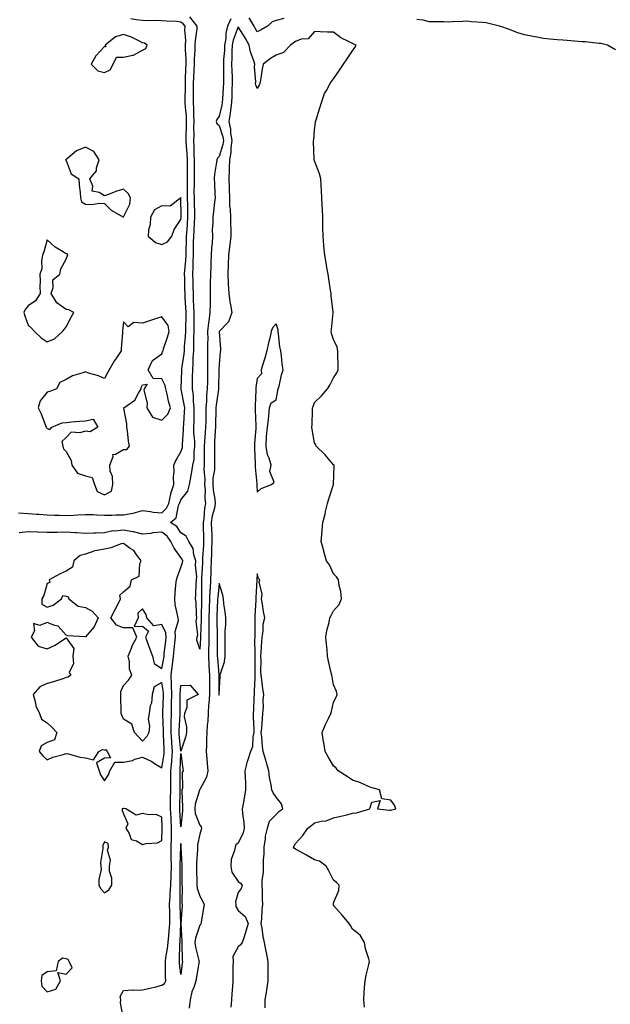
# Model space of a CAD drawing. Units: inches. Extents: x 928883 to 931523, y 7279418 to 7282058.
# Drawn here: x 929894 to 930203, y 7281250 to 7281765 of the extents above; entities that cross this region are included whole.
import ezdxf

# ---------------------------------------------------------------- set-up
doc = ezdxf.new("R2010")
doc.units = ezdxf.units.IN
doc.header["$MEASUREMENT"] = 0
doc.layers.add('Contour_92887279', color=7, linetype='Continuous', true_color=0x0cdcbc)

msp = doc.modelspace()

# ---------------------------------------------------------------- linework, layer by layer
at = {"layer": 'Contour_92887279'}
for points in [[(929893.1, 7281506.98, 3240), (929898.05, 7281506.73, 3240), (929902.48, 7281506.35, 3240), (929903.67, 7281506.3, 3240), (929908.05, 7281505.95, 3240), (929911.9, 7281505.78, 3240), (929914.28, 7281505.69, 3240), (929918.05, 7281505.51, 3240), (929921.88, 7281505.76, 3240), (929924.08, 7281505.88, 3240), (929928.05, 7281506.14, 3240), (929932.2, 7281506.07, 3240), (929934.07, 7281505.9, 3240), (929938.05, 7281505.83, 3240), (929941.96, 7281505.83, 3240), (929943.95, 7281506.02, 3240), (929948.05, 7281506.02, 3240), (929952.99, 7281506.85, 3240), (929953.11, 7281506.85, 3240), (929958.05, 7281508.15, 3240), (929962.24, 7281507.73, 3240), (929963.52, 7281507.4, 3240), (929968.05, 7281507.08, 3240), (929970.59, 7281509.38, 3240), (929971.74, 7281511.92, 3240), (929972.85, 7281516.72, 3240), (929972.9, 7281517.07, 3240), (929974.34, 7281521.92, 3240), (929974.16, 7281525.81, 3240), (929974.58, 7281528.44, 3240), (929974.32, 7281531.92, 3240), (929975.5, 7281534.48, 3240), (929978.05, 7281538.95, 3240), (929978.84, 7281541.13, 3240), (929978.95, 7281541.92, 3240), (929978.94, 7281542.81, 3240), (929979.51, 7281550.46, 3240), (929979.49, 7281551.92, 3240), (929979.54, 7281553.4, 3240), (929980.02, 7281559.96, 3240), (929980.08, 7281561.92, 3240), (929979.88, 7281563.75, 3240), (929978.24, 7281571.73, 3240), (929978.22, 7281571.92, 3240), (929978.22, 7281572.09, 3240), (929978.49, 7281581.48, 3240), (929978.49, 7281581.92, 3240), (929978.53, 7281582.41, 3240), (929979.78, 7281590.19, 3240), (929979.9, 7281591.92, 3240), (929980, 7281593.87, 3240), (929980.57, 7281599.4, 3240), (929980.68, 7281601.92, 3240), (929980.7, 7281604.57, 3240), (929980.82, 7281609.15, 3240), (929980.84, 7281611.92, 3240), (929980.71, 7281614.58, 3240), (929980.38, 7281619.59, 3240), (929980.27, 7281621.92, 3240), (929980.21, 7281624.09, 3240), (929980.08, 7281629.9, 3240), (929980.03, 7281631.92, 3240), (929980.13, 7281634, 3240), (929980.64, 7281639.33, 3240), (929980.76, 7281641.92, 3240), (929980.82, 7281644.69, 3240), (929981.03, 7281648.94, 3240), (929981.09, 7281651.92, 3240), (929981.31, 7281655.17, 3240), (929981.56, 7281658.41, 3240), (929981.79, 7281661.92, 3240), (929981.7, 7281665.57, 3240), (929981.67, 7281668.3, 3240), (929981.59, 7281671.92, 3240), (929981.58, 7281675.45, 3240), (929981.52, 7281678.45, 3240), (929981.51, 7281681.92, 3240), (929981.52, 7281685.39, 3240), (929981.53, 7281688.44, 3240), (929981.54, 7281691.92, 3240), (929981.37, 7281695.23, 3240), (929980.94, 7281699.03, 3240), (929980.76, 7281701.92, 3240), (929980.82, 7281704.68, 3240), (929981.04, 7281708.93, 3240), (929981.09, 7281711.92, 3240), (929980.96, 7281714.83, 3240), (929980.43, 7281719.54, 3240), (929980.32, 7281721.92, 3240), (929980.32, 7281724.19, 3240), (929980.43, 7281729.54, 3240), (929980.44, 7281731.92, 3240), (929980.54, 7281734.41, 3240), (929980.7, 7281739.27, 3240), (929980.81, 7281741.92, 3240), (929980.83, 7281744.69, 3240), (929980.51, 7281749.46, 3240), (929980.53, 7281751.92, 3240), (929980.62, 7281754.49, 3240), (929980.23, 7281759.74, 3240), (929980.33, 7281761.92, 3240), (929979.32, 7281763.19, 3240), (929978.05, 7281764, 3240), (929975.72, 7281764.25, 3240), (929970.57, 7281764.44, 3240), (929968.05, 7281764.75, 3240), (929965.15, 7281764.82, 3240), (929960.84, 7281764.71, 3240), (929958.05, 7281764.79, 3240), (929954.72, 7281765.25, 3240), (929951.8, 7281765.67, 3240)], [(930004.24, 7281765.73, 3239), (930002.56, 7281761.92, 3239), (930001.67, 7281758.3, 3239), (930001.59, 7281755.46, 3239), (930000.98, 7281751.92, 3239), (930000.86, 7281749.12, 3239), (930000.48, 7281744.35, 3239), (930000.36, 7281741.92, 3239), (930000.4, 7281739.57, 3239), (930000.33, 7281734.21, 3239), (930000.38, 7281731.92, 3239), (930000.29, 7281729.68, 3239), (929999.8, 7281723.67, 3239), (929999.72, 7281721.92, 3239), (929999.5, 7281720.47, 3239), (929998.05, 7281714.74, 3239), (929996.89, 7281713.08, 3239), (929996.63, 7281711.92, 3239), (929996.98, 7281710.86, 3239), (929998.05, 7281709.9, 3239), (930000.04, 7281703.91, 3239), (930000.37, 7281701.92, 3239), (930000.1, 7281699.88, 3239), (929998.05, 7281693.54, 3239), (929997.19, 7281692.78, 3239), (929996.88, 7281691.92, 3239), (929996.77, 7281690.64, 3239), (929995.67, 7281684.3, 3239), (929995.5, 7281681.92, 3239), (929995.62, 7281679.49, 3239), (929995.92, 7281674.05, 3239), (929996.03, 7281671.92, 3239), (929995.75, 7281669.62, 3239), (929995.1, 7281664.88, 3239), (929994.75, 7281661.92, 3239), (929994.8, 7281658.67, 3239), (929994.52, 7281655.46, 3239), (929994.56, 7281651.92, 3239), (929994.39, 7281648.26, 3239), (929994.17, 7281645.8, 3239), (929994, 7281641.92, 3239), (929993.83, 7281637.7, 3239), (929993.71, 7281636.26, 3239), (929993.55, 7281631.92, 3239), (929993.49, 7281627.36, 3239), (929993.5, 7281626.47, 3239), (929993.44, 7281621.92, 3239), (929993.34, 7281617.21, 3239), (929993.35, 7281616.62, 3239), (929993.26, 7281611.92, 3239), (929992.63, 7281607.34, 3239), (929992.61, 7281606.48, 3239), (929992.1, 7281601.92, 3239), (929992.11, 7281597.86, 3239), (929992.09, 7281595.96, 3239), (929992.1, 7281591.92, 3239), (929992.04, 7281587.93, 3239), (929992.01, 7281585.88, 3239), (929991.96, 7281581.92, 3239), (929991.94, 7281578.03, 3239), (929991.95, 7281575.83, 3239), (929991.93, 7281571.92, 3239), (929991.58, 7281568.39, 3239), (929991.48, 7281565.35, 3239), (929991.17, 7281561.92, 3239), (929991.13, 7281558.84, 3239), (929991.09, 7281554.96, 3239), (929991.04, 7281551.92, 3239), (929990.85, 7281549.12, 3239), (929990.41, 7281544.28, 3239), (929990.24, 7281541.92, 3239), (929990.25, 7281539.72, 3239), (929990.19, 7281534.06, 3239), (929990.2, 7281531.92, 3239), (929990.11, 7281529.86, 3239), (929990.61, 7281524.48, 3239), (929990.53, 7281521.92, 3239), (929990.74, 7281519.23, 3239), (929990.67, 7281514.54, 3239), (929990.92, 7281511.92, 3239), (929990.45, 7281509.52, 3239), (929990.05, 7281503.92, 3239), (929989.74, 7281501.92, 3239), (929989.8, 7281500.17, 3239), (929989.87, 7281493.74, 3239), (929989.93, 7281491.92, 3239), (929989.86, 7281490.1, 3239), (929989.47, 7281483.34, 3239), (929989.41, 7281481.92, 3239), (929989.35, 7281480.62, 3239), (929988.88, 7281472.75, 3239), (929988.84, 7281471.92, 3239), (929988.8, 7281471.17, 3239), (929988.87, 7281462.74, 3239), (929988.83, 7281461.92, 3239), (929988.81, 7281461.16, 3239), (929988.73, 7281452.6, 3239), (929988.71, 7281451.92, 3239), (929988.71, 7281451.26, 3239), (929988.39, 7281442.25, 3239), (929988.39, 7281441.92, 3239), (929988.38, 7281441.59, 3239), (929988.05, 7281435.66, 3239), (929986.44, 7281440.31, 3239), (929986.55, 7281441.92, 3239), (929986.93, 7281443.04, 3239), (929986.15, 7281450.02, 3239), (929986.47, 7281451.92, 3239), (929986.24, 7281453.73, 3239), (929986.1, 7281459.97, 3239), (929985.78, 7281461.92, 3239), (929985.95, 7281464.02, 3239), (929986.06, 7281469.94, 3239), (929986.2, 7281471.92, 3239), (929986.45, 7281473.52, 3239), (929985.77, 7281479.64, 3239), (929985.99, 7281481.92, 3239), (929984.94, 7281485.03, 3239), (929984.54, 7281488.4, 3239), (929982.18, 7281491.92, 3239), (929980.92, 7281494.79, 3239), (929978.05, 7281496.46, 3239), (929975.9, 7281499.77, 3239), (929972.66, 7281501.92, 3239), (929975.59, 7281504.38, 3239), (929976.87, 7281510.75, 3239), (929977.41, 7281511.92, 3239), (929977.53, 7281512.45, 3239), (929978.05, 7281513.8, 3239), (929981.65, 7281518.32, 3239), (929982.62, 7281521.92, 3239), (929983.42, 7281526.55, 3239), (929983.58, 7281527.45, 3239), (929984.36, 7281531.92, 3239), (929985.01, 7281534.96, 3239), (929984.96, 7281538.82, 3239), (929985.41, 7281541.92, 3239), (929985.37, 7281544.61, 3239), (929984.94, 7281548.81, 3239), (929984.91, 7281551.92, 3239), (929985, 7281554.97, 3239), (929984.96, 7281558.83, 3239), (929985.06, 7281561.92, 3239), (929984.69, 7281565.28, 3239), (929984.6, 7281568.46, 3239), (929984.15, 7281571.92, 3239), (929984.22, 7281575.75, 3239), (929984.23, 7281578.1, 3239), (929984.3, 7281581.92, 3239), (929984.58, 7281585.39, 3239), (929984.54, 7281588.41, 3239), (929984.78, 7281591.92, 3239), (929984.94, 7281595.03, 3239), (929984.92, 7281598.8, 3239), (929985.07, 7281601.92, 3239), (929985.08, 7281604.89, 3239), (929985.03, 7281608.89, 3239), (929985.04, 7281611.92, 3239), (929984.89, 7281615.08, 3239), (929984.76, 7281618.63, 3239), (929984.6, 7281621.92, 3239), (929984.51, 7281625.46, 3239), (929984.44, 7281628.31, 3239), (929984.35, 7281631.92, 3239), (929984.53, 7281635.45, 3239), (929984.53, 7281638.39, 3239), (929984.69, 7281641.92, 3239), (929984.76, 7281645.2, 3239), (929984.76, 7281648.63, 3239), (929984.83, 7281651.92, 3239), (929985.03, 7281654.94, 3239), (929985.24, 7281659.11, 3239), (929985.42, 7281661.92, 3239), (929985.35, 7281664.62, 3239), (929985.19, 7281669.06, 3239), (929985.13, 7281671.92, 3239), (929985.12, 7281674.86, 3239), (929985.18, 7281679.05, 3239), (929985.17, 7281681.92, 3239), (929985.18, 7281684.78, 3239), (929985.21, 7281689.08, 3239), (929985.22, 7281691.92, 3239), (929985.07, 7281694.91, 3239), (929985.07, 7281698.94, 3239), (929984.89, 7281701.92, 3239), (929984.95, 7281705.02, 3239), (929984.9, 7281708.77, 3239), (929984.95, 7281711.92, 3239), (929984.81, 7281715.16, 3239), (929984.88, 7281718.75, 3239), (929984.71, 7281721.92, 3239), (929984.72, 7281725.25, 3239), (929984.67, 7281728.54, 3239), (929984.68, 7281731.92, 3239), (929984.81, 7281735.15, 3239), (929985.01, 7281738.88, 3239), (929985.14, 7281741.92, 3239), (929985.16, 7281744.81, 3239), (929985.54, 7281749.41, 3239), (929985.56, 7281751.92, 3239), (929985.65, 7281754.32, 3239), (929986.59, 7281760.46, 3239), (929986.66, 7281761.92, 3239), (929982.84, 7281766.71, 3239)], [(930032.05, 7281765.92, 3239), (930028.05, 7281764.8, 3239), (930025.81, 7281764.16, 3239), (930023.49, 7281761.92, 3239), (930020.06, 7281759.92, 3239), (930018.05, 7281758.97, 3239), (930017.05, 7281760.92, 3239), (930016.42, 7281761.92, 3239), (930013.76, 7281766.21, 3239)], [(930205.68, 7281749.55, 3239), (930201.6, 7281751.92, 3239), (930198.67, 7281752.55, 3239), (930198.05, 7281752.77, 3239), (930197.21, 7281752.76, 3239), (930189.84, 7281753.71, 3239), (930188.05, 7281753.71, 3239), (930186.14, 7281753.83, 3239), (930180.48, 7281754.35, 3239), (930178.05, 7281754.51, 3239), (930175.18, 7281754.79, 3239), (930171.28, 7281755.14, 3239), (930168.05, 7281755.47, 3239), (930163.69, 7281756.28, 3239), (930162.56, 7281756.42, 3239), (930158.05, 7281757.39, 3239), (930154.48, 7281758.36, 3239), (930149.62, 7281760.35, 3239), (930148.05, 7281760.88, 3239), (930147.23, 7281761.1, 3239), (930144.98, 7281761.92, 3239), (930139.36, 7281763.23, 3239), (930138.05, 7281763.65, 3239), (930136.13, 7281763.84, 3239), (930130.33, 7281764.2, 3239), (930128.05, 7281764.45, 3239), (930125.72, 7281764.25, 3239), (930120.36, 7281764.22, 3239), (930118.05, 7281764.06, 3239), (930115.86, 7281764.11, 3239), (930110.25, 7281764.12, 3239), (930108.05, 7281764.17, 3239), (930104.98, 7281764.99, 3239), (930101.58, 7281765.46, 3239)], [(930074.19, 7281248.05, 3240), (930073.85, 7281251.92, 3240), (930074.14, 7281255.83, 3240), (930074.3, 7281258.17, 3240), (930074.64, 7281261.92, 3240), (930075.2, 7281264.77, 3240), (930076.58, 7281270.45, 3240), (930076.88, 7281271.92, 3240), (930076.5, 7281273.47, 3240), (930074.82, 7281278.69, 3240), (930074.21, 7281281.92, 3240), (930071.98, 7281285.85, 3240), (930068.05, 7281288.92, 3240), (930066.99, 7281290.86, 3240), (930066.15, 7281291.92, 3240), (930062.47, 7281296.34, 3240), (930058.05, 7281301.34, 3240), (930057.93, 7281301.8, 3240), (930057.92, 7281301.92, 3240), (930057.94, 7281302.03, 3240), (930058.05, 7281302.72, 3240), (930060.83, 7281309.15, 3240), (930061.03, 7281311.92, 3240), (930059.52, 7281313.39, 3240), (930058.05, 7281314.6, 3240), (930055.57, 7281319.44, 3240), (930054.18, 7281321.92, 3240), (930050.67, 7281324.54, 3240), (930048.05, 7281325.19, 3240), (930043.86, 7281327.73, 3240), (930040.33, 7281329.64, 3240), (930038.05, 7281330.91, 3240), (930037.43, 7281331.3, 3240), (930037.11, 7281331.92, 3240), (930037.42, 7281332.55, 3240), (930038.05, 7281333.73, 3240), (930041.96, 7281338.01, 3240), (930044.58, 7281341.92, 3240), (930046.62, 7281343.36, 3240), (930048.05, 7281344.59, 3240), (930051.6, 7281345.47, 3240), (930054.23, 7281345.74, 3240), (930058.05, 7281347.19, 3240), (930061.89, 7281348.08, 3240), (930065.02, 7281348.88, 3240), (930068.05, 7281349.62, 3240), (930070.03, 7281349.94, 3240), (930077.05, 7281351.92, 3240), (930077.24, 7281352.73, 3240), (930078.05, 7281355.47, 3240), (930082.49, 7281356.36, 3240), (930081.07, 7281351.92, 3240), (930087.43, 7281351.3, 3240), (930088.05, 7281351.29, 3240), (930088.6, 7281351.37, 3240), (930090.65, 7281351.92, 3240), (930090.02, 7281353.89, 3240), (930088.05, 7281356.55, 3240), (930083.27, 7281357.14, 3240), (930082.08, 7281361.92, 3240), (930078.94, 7281362.81, 3240), (930078.05, 7281362.92, 3240), (930076.37, 7281363.61, 3240), (930071.82, 7281365.69, 3240), (930068.05, 7281367, 3240), (930065.09, 7281368.95, 3240), (930060.47, 7281371.92, 3240), (930059.36, 7281373.23, 3240), (930058.05, 7281374.4, 3240), (930055.28, 7281379.16, 3240), (930053.71, 7281381.92, 3240), (930052.89, 7281386.76, 3240), (930052.85, 7281387.12, 3240), (930052.12, 7281391.92, 3240), (930053.87, 7281396.11, 3240), (930055.34, 7281399.21, 3240), (930056.57, 7281401.92, 3240), (930056.98, 7281402.98, 3240), (930058.05, 7281407.83, 3240), (930059.45, 7281410.52, 3240), (930059.96, 7281411.92, 3240), (930059.56, 7281413.42, 3240), (930058.05, 7281416.86, 3240), (930057.3, 7281421.17, 3240), (930057.11, 7281421.92, 3240), (930056.85, 7281423.11, 3240), (930055.4, 7281429.27, 3240), (930054.87, 7281431.92, 3240), (930054.61, 7281435.36, 3240), (930054.28, 7281438.14, 3240), (930054, 7281441.92, 3240), (930054.59, 7281445.38, 3240), (930055.71, 7281449.58, 3240), (930056.18, 7281451.92, 3240), (930056.8, 7281453.17, 3240), (930058.05, 7281455.66, 3240), (930060.99, 7281458.98, 3240), (930062.27, 7281461.92, 3240), (930061.83, 7281465.71, 3240), (930061.04, 7281468.93, 3240), (930060.62, 7281471.92, 3240), (930059.63, 7281473.49, 3240), (930058.05, 7281475.06, 3240), (930055.95, 7281479.82, 3240), (930054.38, 7281481.92, 3240), (930052.95, 7281486.82, 3240), (930052.87, 7281487.1, 3240), (930051.54, 7281491.92, 3240), (930051.84, 7281495.72, 3240), (930052.14, 7281497.84, 3240), (930052.45, 7281501.92, 3240), (930053.61, 7281506.36, 3240), (930053.9, 7281507.77, 3240), (930054.9, 7281511.92, 3240), (930055.58, 7281514.39, 3240), (930058.05, 7281521.92, 3240), (930058.31, 7281531.67, 3240), (930058.33, 7281531.92, 3240), (930058.21, 7281532.08, 3240), (930058.05, 7281532.13, 3240), (930053.57, 7281537.44, 3240), (930048.96, 7281541.92, 3240), (930048.68, 7281542.55, 3240), (930048.05, 7281543.65, 3240), (930046.83, 7281550.7, 3240), (930046.68, 7281551.92, 3240), (930046.81, 7281553.16, 3240), (930046.96, 7281560.83, 3240), (930047.05, 7281561.92, 3240), (930047.29, 7281562.68, 3240), (930048.05, 7281564.8, 3240), (930051.78, 7281568.19, 3240), (930054.95, 7281571.92, 3240), (930056.17, 7281573.8, 3240), (930058.05, 7281577.64, 3240), (930059.69, 7281580.28, 3240), (930060.38, 7281581.92, 3240), (930060.39, 7281584.25, 3240), (930060.34, 7281589.63, 3240), (930060.36, 7281591.92, 3240), (930059.85, 7281593.72, 3240), (930058.05, 7281597.83, 3240), (930056.98, 7281600.85, 3240), (930056.75, 7281601.92, 3240), (930056.96, 7281603.01, 3240), (930057.82, 7281611.69, 3240), (930057.85, 7281611.92, 3240), (930057.84, 7281612.13, 3240), (930056.78, 7281620.64, 3240), (930056.72, 7281621.92, 3240), (930056.44, 7281623.53, 3240), (930055.61, 7281629.48, 3240), (930055.14, 7281631.92, 3240), (930054.55, 7281635.43, 3240), (930054.1, 7281637.97, 3240), (930053.45, 7281641.92, 3240), (930052.98, 7281646.85, 3240), (930052.97, 7281647, 3240), (930052.53, 7281651.92, 3240), (930052.42, 7281656.3, 3240), (930052.46, 7281657.51, 3240), (930052.38, 7281661.92, 3240), (930052.2, 7281666.07, 3240), (930052.05, 7281667.92, 3240), (930051.87, 7281671.92, 3240), (930051.75, 7281675.62, 3240), (930051.48, 7281678.49, 3240), (930051.36, 7281681.92, 3240), (930050.62, 7281684.49, 3240), (930048.05, 7281691.28, 3240), (930047.91, 7281691.78, 3240), (930047.88, 7281691.92, 3240), (930047.88, 7281692.1, 3240), (930047.61, 7281701.47, 3240), (930047.59, 7281701.92, 3240), (930047.63, 7281702.33, 3240), (930048.05, 7281707.53, 3240), (930048.55, 7281711.42, 3240), (930048.65, 7281711.92, 3240), (930048.95, 7281712.82, 3240), (930050.78, 7281719.19, 3240), (930051.81, 7281721.92, 3240), (930053.36, 7281726.62, 3240), (930054.37, 7281728.24, 3240), (930056.26, 7281731.92, 3240), (930057.05, 7281732.92, 3240), (930058.05, 7281734.24, 3240), (930061.18, 7281738.79, 3240), (930063.28, 7281741.92, 3240), (930065.2, 7281744.77, 3240), (930068.05, 7281748.89, 3240), (930069.21, 7281750.76, 3240), (930069.91, 7281751.92, 3240), (930068.52, 7281752.4, 3240), (930068.05, 7281752.76, 3240), (930066.23, 7281753.75, 3240), (930061.88, 7281755.76, 3240), (930058.05, 7281758.67, 3240), (930054.85, 7281758.72, 3240), (930050.97, 7281758.99, 3240), (930048.05, 7281759.04, 3240), (930044.71, 7281755.26, 3240), (930041.13, 7281755.01, 3240), (930038.05, 7281753.82, 3240), (930036.93, 7281753.03, 3240), (930035.42, 7281751.92, 3240), (930031.89, 7281748.08, 3240), (930028.05, 7281746.66, 3240), (930025.02, 7281744.96, 3240), (930021.17, 7281741.92, 3240), (930020.58, 7281739.39, 3240), (930019.76, 7281733.63, 3240), (930019.42, 7281731.92, 3240), (930019.04, 7281730.93, 3240), (930018.05, 7281729.26, 3240), (930017.33, 7281731.21, 3240), (930017.22, 7281731.92, 3240), (930017.25, 7281732.72, 3240), (930016.69, 7281740.56, 3240), (930016.73, 7281741.92, 3240), (930016.29, 7281743.68, 3240), (930014.5, 7281748.38, 3240), (930013.88, 7281751.92, 3240), (930011.82, 7281755.69, 3240), (930008.05, 7281761.47, 3240), (930005.43, 7281754.54, 3240), (930004.98, 7281751.92, 3240), (930004.83, 7281748.7, 3240), (930004.77, 7281745.19, 3240), (930004.61, 7281741.92, 3240), (930004.68, 7281738.55, 3240), (930004.86, 7281735.11, 3240), (930004.92, 7281731.92, 3240), (930004.79, 7281728.67, 3240), (930004.8, 7281725.17, 3240), (930004.66, 7281721.92, 3240), (930004.05, 7281717.92, 3240), (930003.9, 7281716.07, 3240), (930003.14, 7281711.92, 3240), (930004.04, 7281707.91, 3240), (930004.14, 7281705.83, 3240), (930004.8, 7281701.92, 3240), (930004.29, 7281698.16, 3240), (930004.31, 7281695.66, 3240), (930003.6, 7281691.92, 3240), (930003.4, 7281687.27, 3240), (930003.41, 7281686.56, 3240), (930003.18, 7281681.92, 3240), (930003.33, 7281677.19, 3240), (930003.34, 7281676.64, 3240), (930003.48, 7281671.92, 3240), (930003.62, 7281667.49, 3240), (930003.88, 7281666.09, 3240), (930004.06, 7281661.92, 3240), (930004.04, 7281657.91, 3240), (930004.26, 7281655.71, 3240), (930004.25, 7281651.92, 3240), (930003.7, 7281647.57, 3240), (930003.57, 7281646.39, 3240), (930003, 7281641.92, 3240), (930002.86, 7281637.12, 3240), (930002.79, 7281636.66, 3240), (930002.61, 7281631.92, 3240), (930002.87, 7281627.1, 3240), (930002.88, 7281626.74, 3240), (930003.16, 7281621.92, 3240), (930003.7, 7281617.57, 3240), (930004.1, 7281615.88, 3240), (930004.7, 7281611.92, 3240), (930003.02, 7281606.96, 3240), (929998.05, 7281601.92, 3240), (929998.05, 7281601.79, 3240), (929998.88, 7281592.75, 3240), (929998.86, 7281591.92, 3240), (929998.62, 7281591.35, 3240), (929998.05, 7281584.75, 3240), (929998.01, 7281581.96, 3240), (929998.01, 7281581.92, 3240), (929998.01, 7281581.87, 3240), (929997.84, 7281572.13, 3240), (929997.84, 7281571.92, 3240), (929997.81, 7281571.69, 3240), (929996.51, 7281563.46, 3240), (929996.37, 7281561.92, 3240), (929996.34, 7281560.21, 3240), (929996.22, 7281553.75, 3240), (929996.2, 7281551.92, 3240), (929996.06, 7281549.93, 3240), (929995.77, 7281544.2, 3240), (929995.61, 7281541.92, 3240), (929995.61, 7281539.49, 3240), (929995.7, 7281534.27, 3240), (929995.71, 7281531.92, 3240), (929995.6, 7281529.48, 3240), (929994.89, 7281525.08, 3240), (929994.78, 7281521.92, 3240), (929995.02, 7281518.88, 3240), (929995.89, 7281514.08, 3240), (929996.09, 7281511.92, 3240), (929995.62, 7281509.49, 3240), (929994.51, 7281505.46, 3240), (929993.94, 7281501.92, 3240), (929994.08, 7281497.96, 3240), (929994.21, 7281495.76, 3240), (929994.35, 7281491.92, 3240), (929994.2, 7281488.06, 3240), (929994.15, 7281485.83, 3240), (929993.99, 7281481.92, 3240), (929993.79, 7281477.66, 3240), (929993.74, 7281476.23, 3240), (929993.54, 7281471.92, 3240), (929993.33, 7281467.19, 3240), (929993.28, 7281466.7, 3240), (929993.08, 7281461.92, 3240), (929992.93, 7281457.04, 3240), (929992.93, 7281456.8, 3240), (929992.78, 7281451.92, 3240), (929992.78, 7281447.19, 3240), (929992.76, 7281446.63, 3240), (929992.75, 7281441.92, 3240), (929992.64, 7281437.33, 3240), (929992.6, 7281436.46, 3240), (929992.48, 7281431.92, 3240), (929992.73, 7281427.24, 3240), (929992.75, 7281426.62, 3240), (929993.01, 7281421.92, 3240), (929993.01, 7281416.96, 3240), (929993.01, 7281411.92, 3240), (929992.76, 7281407.21, 3240), (929992.62, 7281406.49, 3240), (929992.29, 7281401.92, 3240), (929992.12, 7281397.86, 3240), (929991.89, 7281395.76, 3240), (929991.7, 7281391.92, 3240), (929991.54, 7281388.43, 3240), (929991.43, 7281385.3, 3240), (929991.28, 7281381.92, 3240), (929991.6, 7281378.37, 3240), (929991.86, 7281375.74, 3240), (929992.21, 7281371.92, 3240), (929991.49, 7281368.47, 3240), (929988.05, 7281362.17, 3240), (929987.94, 7281362.03, 3240), (929987.91, 7281361.92, 3240), (929987.88, 7281361.75, 3240), (929985.61, 7281354.36, 3240), (929985.34, 7281351.92, 3240), (929985.62, 7281349.49, 3240), (929988.05, 7281343.4, 3240), (929988.67, 7281342.54, 3240), (929988.86, 7281341.92, 3240), (929988.77, 7281341.2, 3240), (929988.05, 7281338.67, 3240), (929986.85, 7281333.12, 3240), (929986.74, 7281331.92, 3240), (929986.74, 7281330.6, 3240), (929986.28, 7281323.69, 3240), (929986.27, 7281321.92, 3240), (929986.29, 7281320.16, 3240), (929986.4, 7281313.57, 3240), (929986.41, 7281311.92, 3240), (929986.61, 7281310.48, 3240), (929988.05, 7281306.19, 3240), (929989.59, 7281303.46, 3240), (929990.26, 7281301.92, 3240), (929989.85, 7281300.12, 3240), (929988.67, 7281292.55, 3240), (929988.55, 7281291.92, 3240), (929988.44, 7281291.53, 3240), (929988.05, 7281291, 3240), (929985.66, 7281284.31, 3240), (929985.35, 7281281.92, 3240), (929985.66, 7281279.54, 3240), (929987.52, 7281272.46, 3240), (929987.61, 7281271.92, 3240), (929987.52, 7281271.39, 3240), (929986.19, 7281263.78, 3240), (929985.92, 7281261.92, 3240), (929984.99, 7281258.86, 3240), (929983.81, 7281256.16, 3240), (929982.94, 7281251.92, 3240), (929982.49, 7281247.49, 3240)], [(929948.02, 7281241.95, 3240), (929946.53, 7281250.4, 3240), (929946.67, 7281251.92, 3240), (929946.36, 7281253.62, 3240), (929948.05, 7281256.84, 3240), (929952.75, 7281257.21, 3240), (929953.14, 7281257.02, 3240), (929958.05, 7281257.13, 3240), (929961.97, 7281258, 3240), (929964.94, 7281258.81, 3240), (929968.05, 7281259.57, 3240), (929969.57, 7281260.4, 3240), (929970.22, 7281261.92, 3240), (929970.09, 7281263.96, 3240), (929970.07, 7281269.9, 3240), (929969.95, 7281271.92, 3240), (929970.2, 7281274.07, 3240), (929971.1, 7281278.86, 3240), (929971.4, 7281281.92, 3240), (929971.7, 7281285.56, 3240), (929971.99, 7281287.98, 3240), (929972.27, 7281291.92, 3240), (929972.23, 7281296.1, 3240), (929972.24, 7281297.72, 3240), (929972.2, 7281301.92, 3240), (929972.43, 7281306.3, 3240), (929972.55, 7281307.42, 3240), (929972.77, 7281311.92, 3240), (929972.92, 7281316.79, 3240), (929972.94, 7281317.03, 3240), (929973.08, 7281321.92, 3240), (929973.03, 7281326.9, 3240), (929973.03, 7281326.94, 3240), (929972.97, 7281331.92, 3240), (929973.09, 7281336.88, 3240), (929973.09, 7281336.96, 3240), (929973.21, 7281341.92, 3240), (929972.93, 7281346.8, 3240), (929972.92, 7281347.05, 3240), (929972.65, 7281351.92, 3240), (929972.72, 7281356.59, 3240), (929972.72, 7281357.25, 3240), (929972.79, 7281361.92, 3240), (929972.79, 7281366.66, 3240), (929972.78, 7281367.18, 3240), (929972.77, 7281371.92, 3240), (929973.26, 7281376.71, 3240), (929973.28, 7281377.15, 3240), (929973.71, 7281381.92, 3240), (929973.4, 7281386.58, 3240), (929973.34, 7281387.2, 3240), (929973.03, 7281391.92, 3240), (929973.07, 7281396.9, 3240), (929973.07, 7281396.95, 3240), (929973.12, 7281401.92, 3240), (929973.24, 7281406.72, 3240), (929973.24, 7281407.12, 3240), (929973.36, 7281411.92, 3240), (929973.16, 7281416.8, 3240), (929973.19, 7281417.06, 3240), (929972.93, 7281421.92, 3240), (929973.59, 7281426.38, 3240), (929973.69, 7281427.55, 3240), (929974.26, 7281431.92, 3240), (929974.62, 7281435.35, 3240), (929974.94, 7281438.81, 3240), (929975.27, 7281441.92, 3240), (929975.07, 7281444.9, 3240), (929976.79, 7281450.66, 3240), (929976.6, 7281451.92, 3240), (929976.39, 7281453.57, 3240), (929975.12, 7281458.99, 3240), (929974.84, 7281461.92, 3240), (929975.07, 7281464.9, 3240), (929975.51, 7281469.37, 3240), (929975.71, 7281471.92, 3240), (929976.29, 7281473.69, 3240), (929978.05, 7281478.31, 3240), (929978.98, 7281480.99, 3240), (929979.07, 7281481.92, 3240), (929978.81, 7281482.68, 3240), (929978.05, 7281483.66, 3240), (929974.62, 7281488.48, 3240), (929972.9, 7281491.92, 3240), (929970.84, 7281494.7, 3240), (929968.05, 7281496.8, 3240), (929963.47, 7281496.5, 3240), (929962.35, 7281496.23, 3240), (929958.05, 7281495.83, 3240), (929953.23, 7281497.1, 3240), (929952.87, 7281497.1, 3240), (929948.05, 7281497.92, 3240), (929943.5, 7281497.38, 3240), (929942.49, 7281497.49, 3240), (929938.05, 7281496.59, 3240), (929933.64, 7281496.33, 3240), (929932.48, 7281496.35, 3240), (929928.05, 7281496.13, 3240), (929923.49, 7281496.48, 3240), (929922.67, 7281496.54, 3240), (929918.05, 7281496.9, 3240), (929913.21, 7281496.76, 3240), (929912.89, 7281496.75, 3240), (929908.05, 7281496.63, 3240), (929903.11, 7281496.86, 3240), (929903.01, 7281496.87, 3240), (929898.05, 7281497.07, 3240), (929893.42, 7281496.55, 3240)], [(930022.26, 7281247.7, 3241), (930022.23, 7281251.92, 3241), (930023.01, 7281256.88, 3241), (930023.02, 7281256.95, 3241), (930023.8, 7281261.92, 3241), (930023.76, 7281266.21, 3241), (930023.83, 7281267.7, 3241), (930023.8, 7281271.92, 3241), (930022.86, 7281276.73, 3241), (930022.77, 7281277.2, 3241), (930021.84, 7281281.92, 3241), (930021.21, 7281285.08, 3241), (930020.58, 7281289.39, 3241), (930020.12, 7281291.92, 3241), (930020.44, 7281294.3, 3241), (930020.66, 7281299.31, 3241), (930021.08, 7281301.92, 3241), (930020.91, 7281304.78, 3241), (930020.83, 7281309.14, 3241), (930020.68, 7281311.92, 3241), (930020.67, 7281314.55, 3241), (930021.33, 7281318.64, 3241), (930021.33, 7281321.92, 3241), (930021.35, 7281325.22, 3241), (930021.62, 7281328.35, 3241), (930021.64, 7281331.92, 3241), (930022.37, 7281336.24, 3241), (930022.38, 7281337.58, 3241), (930023.45, 7281341.92, 3241), (930024.55, 7281345.42, 3241), (930028.05, 7281348.92, 3241), (930029.42, 7281350.55, 3241), (930031.49, 7281351.92, 3241), (930030.81, 7281354.67, 3241), (930028.05, 7281358.1, 3241), (930026.41, 7281360.29, 3241), (930025.76, 7281361.92, 3241), (930025.41, 7281364.56, 3241), (930024.44, 7281368.31, 3241), (930024.09, 7281371.92, 3241), (930022.83, 7281376.7, 3241), (930022.57, 7281377.41, 3241), (930021.17, 7281381.92, 3241), (930020.77, 7281384.63, 3241), (930020.48, 7281389.49, 3241), (930020.17, 7281391.92, 3241), (930020.43, 7281394.3, 3241), (930020.76, 7281399.21, 3241), (930021.08, 7281401.92, 3241), (930021.38, 7281405.26, 3241), (930021.11, 7281408.86, 3241), (930021.53, 7281411.92, 3241), (930020.99, 7281414.86, 3241), (930020.47, 7281419.5, 3241), (930020.08, 7281421.92, 3241), (930020.02, 7281423.89, 3241), (930020.08, 7281429.89, 3241), (930020.03, 7281431.92, 3241), (930020.21, 7281434.08, 3241), (930020.49, 7281439.48, 3241), (930020.72, 7281441.92, 3241), (930021.21, 7281445.07, 3241), (930021.26, 7281448.71, 3241), (930021.97, 7281451.92, 3241), (930021.42, 7281455.29, 3241), (930020.74, 7281459.23, 3241), (930020.3, 7281461.92, 3241), (930020.61, 7281464.48, 3241), (930019.12, 7281470.86, 3241), (930019.43, 7281471.92, 3241), (930018.75, 7281472.62, 3241), (930018.05, 7281475.05, 3241), (930017.88, 7281472.09, 3241), (930017.86, 7281471.92, 3241), (930017.86, 7281471.72, 3241), (930017.39, 7281462.58, 3241), (930017.37, 7281461.92, 3241), (930017.32, 7281461.19, 3241), (930016.89, 7281453.08, 3241), (930016.8, 7281451.92, 3241), (930016.75, 7281450.62, 3241), (930016.8, 7281443.18, 3241), (930016.74, 7281441.92, 3241), (930016.68, 7281440.55, 3241), (930016.89, 7281433.07, 3241), (930016.84, 7281431.92, 3241), (930016.82, 7281430.7, 3241), (930016.87, 7281423.1, 3241), (930016.84, 7281421.92, 3241), (930016.85, 7281420.72, 3241), (930016.43, 7281413.54, 3241), (930016.44, 7281411.92, 3241), (930016.34, 7281410.21, 3241), (930016.06, 7281403.91, 3241), (930015.94, 7281401.92, 3241), (930015.98, 7281399.85, 3241), (930016.29, 7281393.68, 3241), (930016.33, 7281391.92, 3241), (930015.79, 7281389.66, 3241), (930015.51, 7281384.46, 3241), (930014.53, 7281381.92, 3241), (930012.93, 7281377.05, 3241), (930012.87, 7281376.74, 3241), (930011.58, 7281371.92, 3241), (930011.73, 7281368.24, 3241), (930011.84, 7281365.71, 3241), (930011.99, 7281361.92, 3241), (930011.42, 7281358.55, 3241), (930010.72, 7281354.59, 3241), (930010.26, 7281351.92, 3241), (930010.38, 7281349.59, 3241), (930011.01, 7281344.88, 3241), (930011.15, 7281341.92, 3241), (930010.66, 7281339.31, 3241), (930008.05, 7281334.04, 3241), (930006.88, 7281333.09, 3241), (930006.46, 7281331.92, 3241), (930006.23, 7281330.1, 3241), (930004.49, 7281325.48, 3241), (930004.24, 7281321.92, 3241), (930004.83, 7281318.71, 3241), (930008.05, 7281313.82, 3241), (930009.23, 7281313.1, 3241), (930010.25, 7281311.92, 3241), (930009.72, 7281310.25, 3241), (930008.05, 7281308.13, 3241), (930006.71, 7281303.26, 3241), (930006.92, 7281301.92, 3241), (930006.89, 7281300.76, 3241), (930008.05, 7281298.8, 3241), (930011.77, 7281295.64, 3241), (930013.38, 7281291.92, 3241), (930012.08, 7281287.89, 3241), (930011.14, 7281285.01, 3241), (930010.13, 7281281.92, 3241), (930009.3, 7281280.67, 3241), (930008.05, 7281279.64, 3241), (930005.36, 7281274.62, 3241), (930005.38, 7281271.92, 3241), (930005.34, 7281269.21, 3241), (930005.3, 7281264.66, 3241), (930005.26, 7281261.92, 3241), (930005.11, 7281258.98, 3241), (930004.82, 7281255.15, 3241), (930004.66, 7281251.92, 3241), (930004.28, 7281248.15, 3241)]]:
    msp.add_polyline3d(points, dxfattribs=at)
for points in [[(929938.05, 7281737.55, 3241), (929941.03, 7281738.93, 3241), (929942.57, 7281741.92, 3241), (929944.37, 7281745.6, 3241), (929948.05, 7281745.66, 3241), (929952.83, 7281746.71, 3241), (929953.33, 7281746.65, 3241), (929958.05, 7281749.24, 3241), (929959.74, 7281750.22, 3241), (929960.37, 7281751.92, 3241), (929959.09, 7281752.96, 3241), (929958.05, 7281753.22, 3241), (929955.63, 7281754.33, 3241), (929952.29, 7281756.16, 3241), (929948.05, 7281757.58, 3241), (929943.75, 7281756.23, 3241), (929938.43, 7281751.92, 3241), (929938.83, 7281751.14, 3241), (929938.05, 7281751.18, 3241), (929933.55, 7281746.42, 3241), (929931.04, 7281741.92, 3241), (929934.64, 7281738.51, 3241)], [(929948.05, 7281661.88, 3241), (929948.07, 7281661.9, 3241), (929948.07, 7281661.92, 3241), (929948.08, 7281661.95, 3241), (929951.27, 7281668.7, 3241), (929951.6, 7281671.92, 3241), (929950.45, 7281674.31, 3241), (929948.05, 7281676.57, 3241), (929944.51, 7281675.46, 3241), (929939.64, 7281673.5, 3241), (929938.05, 7281672.94, 3241), (929935.27, 7281674.69, 3241), (929931.56, 7281675.43, 3241), (929931.92, 7281678.05, 3241), (929930.42, 7281681.92, 3241), (929933.85, 7281686.12, 3241), (929933.87, 7281687.74, 3241), (929935.19, 7281691.92, 3241), (929932.45, 7281696.32, 3241), (929928.05, 7281698.58, 3241), (929923.34, 7281696.63, 3241), (929918.87, 7281692.74, 3241), (929918.05, 7281692.08, 3241), (929917.88, 7281692.09, 3241), (929917.57, 7281691.92, 3241), (929917.75, 7281691.62, 3241), (929918.05, 7281691.44, 3241), (929920.62, 7281684.5, 3241), (929924.56, 7281681.92, 3241), (929924.81, 7281678.68, 3241), (929925.25, 7281674.71, 3241), (929925.5, 7281671.92, 3241), (929925.99, 7281669.87, 3241), (929928.05, 7281668.65, 3241), (929931.51, 7281668.46, 3241), (929935.33, 7281669.2, 3241), (929938.05, 7281668.95, 3241), (929941.59, 7281665.46, 3241), (929947.97, 7281661.92, 3241), (929948.02, 7281661.89, 3241)], [(929968.05, 7281647.56, 3241), (929971.07, 7281648.89, 3241), (929973.4, 7281651.92, 3241), (929974.57, 7281655.4, 3241), (929978.05, 7281660.64, 3241), (929978.14, 7281661.82, 3241), (929978.15, 7281661.92, 3241), (929978.15, 7281662.02, 3241), (929978.05, 7281671.92, 3241), (929978.05, 7281672.13, 3241), (929978, 7281671.98, 3241), (929977.99, 7281671.92, 3241), (929972.44, 7281667.54, 3241), (929968.05, 7281667.76, 3241), (929964.28, 7281665.7, 3241), (929962.14, 7281661.92, 3241), (929961.96, 7281658.01, 3241), (929961.17, 7281655.05, 3241), (929960.96, 7281651.92, 3241), (929964.76, 7281648.64, 3241)], [(929908.05, 7281596.54, 3241), (929911.81, 7281598.16, 3241), (929916, 7281601.92, 3241), (929916.95, 7281603.02, 3241), (929918.05, 7281604.41, 3241), (929920.58, 7281609.39, 3241), (929921.95, 7281611.92, 3241), (929919.36, 7281613.24, 3241), (929918.05, 7281613.56, 3241), (929913.05, 7281616.92, 3241), (929910.14, 7281621.92, 3241), (929911.18, 7281625.05, 3241), (929910.96, 7281629.01, 3241), (929914.59, 7281631.92, 3241), (929915.26, 7281634.71, 3241), (929918.05, 7281639.9, 3241), (929918.59, 7281641.38, 3241), (929918.9, 7281641.92, 3241), (929918.73, 7281642.59, 3241), (929918.05, 7281642.61, 3241), (929916.1, 7281643.87, 3241), (929912.24, 7281646.11, 3241), (929908.05, 7281649.98, 3241), (929906.21, 7281643.76, 3241), (929905.63, 7281641.92, 3241), (929905.07, 7281638.94, 3241), (929905.16, 7281634.81, 3241), (929904.24, 7281631.92, 3241), (929904.45, 7281628.33, 3241), (929904.27, 7281625.7, 3241), (929904.43, 7281621.92, 3241), (929901.86, 7281618.1, 3241), (929898.05, 7281615.4, 3241), (929896.56, 7281613.41, 3241), (929895.77, 7281611.92, 3241), (929896.27, 7281610.14, 3241), (929898.05, 7281605.28, 3241), (929899.84, 7281603.71, 3241), (929901.38, 7281601.92, 3241), (929904.81, 7281598.69, 3241)], [(929938.05, 7281516.35, 3241), (929941.68, 7281518.29, 3241), (929942.41, 7281521.92, 3241), (929942.23, 7281526.1, 3241), (929941.11, 7281528.86, 3241), (929940.84, 7281531.92, 3241), (929942.62, 7281536.48, 3241), (929942.44, 7281537.54, 3241), (929943.83, 7281537.7, 3241), (929948.05, 7281540.25, 3241), (929949.81, 7281540.15, 3241), (929951.16, 7281541.92, 3241), (929950.58, 7281544.46, 3241), (929950.07, 7281549.9, 3241), (929949.71, 7281551.92, 3241), (929949.7, 7281553.57, 3241), (929948.15, 7281561.82, 3241), (929948.15, 7281561.92, 3241), (929953.93, 7281566.04, 3241), (929955.88, 7281569.74, 3241), (929957.3, 7281571.92, 3241), (929957.26, 7281572.71, 3241), (929958.05, 7281574, 3241), (929960.5, 7281574.37, 3241), (929958.89, 7281571.92, 3241), (929958.73, 7281571.25, 3241), (929960.49, 7281564.36, 3241), (929960.24, 7281561.92, 3241), (929963.29, 7281557.15, 3241), (929968.05, 7281555.59, 3241), (929971.3, 7281558.67, 3241), (929972.7, 7281561.92, 3241), (929971.66, 7281565.53, 3241), (929970.89, 7281569.09, 3241), (929970.15, 7281571.92, 3241), (929969.84, 7281573.71, 3241), (929968.05, 7281577.25, 3241), (929963.54, 7281577.41, 3241), (929960.9, 7281581.92, 3241), (929963.22, 7281586.75, 3241), (929968.05, 7281590.29, 3241), (929968.51, 7281591.45, 3241), (929968.71, 7281591.92, 3241), (929969.04, 7281592.91, 3241), (929971.01, 7281598.96, 3241), (929972, 7281601.92, 3241), (929971.33, 7281605.19, 3241), (929968.05, 7281609.7, 3241), (929964.71, 7281608.59, 3241), (929962.19, 7281607.78, 3241), (929958.05, 7281606.32, 3241), (929953.37, 7281606.6, 3241), (929950.49, 7281604.35, 3241), (929948.05, 7281606.99, 3241), (929947.57, 7281602.4, 3241), (929947.47, 7281601.92, 3241), (929947.44, 7281601.3, 3241), (929946.88, 7281593.08, 3241), (929946.83, 7281591.92, 3241), (929944.34, 7281588.22, 3241), (929943.28, 7281586.7, 3241), (929940.56, 7281581.92, 3241), (929939.59, 7281580.39, 3241), (929938.05, 7281577.35, 3241), (929934.87, 7281578.74, 3241), (929929.77, 7281580.2, 3241), (929928.05, 7281580.82, 3241), (929926.22, 7281580.09, 3241), (929921.3, 7281578.67, 3241), (929918.05, 7281576.81, 3241), (929914.65, 7281575.32, 3241), (929912.86, 7281571.92, 3241), (929909.45, 7281570.52, 3241), (929908.05, 7281570.2, 3241), (929904.36, 7281565.61, 3241), (929903.3, 7281561.92, 3241), (929904.92, 7281558.8, 3241), (929907.24, 7281552.73, 3241), (929907.59, 7281551.92, 3241), (929907.71, 7281551.58, 3241), (929908.05, 7281551.14, 3241), (929909.36, 7281550.6, 3241), (929910.53, 7281551.92, 3241), (929915.92, 7281554.05, 3241), (929918.05, 7281554.29, 3241), (929920.7, 7281554.58, 3241), (929925.04, 7281554.93, 3241), (929928.05, 7281555.26, 3241), (929932.21, 7281556.08, 3241), (929934.56, 7281551.92, 3241), (929930.52, 7281549.45, 3241), (929928.05, 7281549.85, 3241), (929925.08, 7281548.95, 3241), (929920.66, 7281549.3, 3241), (929918.05, 7281546.52, 3241), (929915.65, 7281544.31, 3241), (929916.25, 7281541.92, 3241), (929916.66, 7281540.53, 3241), (929918.05, 7281539.17, 3241), (929920.54, 7281534.41, 3241), (929921.01, 7281531.92, 3241), (929923.97, 7281527.85, 3241), (929928.05, 7281526.33, 3241), (929931.58, 7281525.45, 3241), (929932.86, 7281521.92, 3241), (929934.29, 7281518.16, 3241)], [(930018.05, 7281517.76, 3241), (930020.18, 7281519.79, 3241), (930025.48, 7281521.92, 3241), (930026.98, 7281522.99, 3241), (930024.73, 7281528.6, 3241), (930025.4, 7281531.92, 3241), (930024.31, 7281535.66, 3241), (930023.42, 7281537.29, 3241), (930022.8, 7281541.92, 3241), (930022.99, 7281546.86, 3241), (930022.91, 7281547.06, 3241), (930023.39, 7281551.92, 3241), (930024, 7281555.96, 3241), (930024.08, 7281557.95, 3241), (930024.57, 7281561.92, 3241), (930025.34, 7281564.63, 3241), (930028.05, 7281566.22, 3241), (930028.92, 7281571.05, 3241), (930029.1, 7281571.92, 3241), (930029.48, 7281573.36, 3241), (930030.77, 7281579.2, 3241), (930031.59, 7281581.92, 3241), (930031.14, 7281585.01, 3241), (930030.73, 7281589.23, 3241), (930030.37, 7281591.92, 3241), (930029.99, 7281593.86, 3241), (930029.22, 7281600.75, 3241), (930029.02, 7281601.92, 3241), (930029.03, 7281602.9, 3241), (930028.05, 7281605.94, 3241), (930026.02, 7281603.95, 3241), (930025.43, 7281601.92, 3241), (930024.62, 7281598.49, 3241), (930023.95, 7281596.01, 3241), (930023.06, 7281591.92, 3241), (930022.03, 7281587.94, 3241), (930021, 7281584.87, 3241), (930020.14, 7281581.92, 3241), (930020.22, 7281579.75, 3241), (930018.05, 7281577.27, 3241), (930017.35, 7281572.62, 3241), (930017.3, 7281571.92, 3241), (930017.31, 7281571.18, 3241), (930016.98, 7281562.98, 3241), (930017, 7281561.92, 3241), (930017.05, 7281560.92, 3241), (930017.34, 7281552.63, 3241), (930017.38, 7281551.92, 3241), (930017.34, 7281551.21, 3241), (930016.67, 7281543.3, 3241), (930016.61, 7281541.92, 3241), (930016.62, 7281540.49, 3241), (930016.92, 7281533.05, 3241), (930016.92, 7281531.92, 3241), (930016.99, 7281530.86, 3241), (930017.86, 7281522.11, 3241), (930017.87, 7281521.92, 3241), (930017.87, 7281521.74, 3241)], [(929938.05, 7281366.65, 3241), (929940.21, 7281369.76, 3241), (929940.81, 7281371.92, 3241), (929943.52, 7281376.44, 3241), (929948.05, 7281376.4, 3241), (929952.65, 7281377.32, 3241), (929954.03, 7281377.9, 3241), (929958.05, 7281379.06, 3241), (929962.81, 7281376.68, 3241), (929964.19, 7281375.78, 3241), (929968.05, 7281373.41, 3241), (929969.24, 7281380.73, 3241), (929969.35, 7281381.92, 3241), (929969.27, 7281383.13, 3241), (929968.95, 7281391.01, 3241), (929968.89, 7281391.92, 3241), (929968.9, 7281392.77, 3241), (929968.56, 7281401.41, 3241), (929968.56, 7281401.92, 3241), (929968.58, 7281402.45, 3241), (929968.99, 7281410.98, 3241), (929969.01, 7281411.92, 3241), (929968.98, 7281412.85, 3241), (929968.05, 7281418.2, 3241), (929964.12, 7281415.85, 3241), (929962.99, 7281411.92, 3241), (929962.73, 7281407.24, 3241), (929962.03, 7281405.9, 3241), (929961.47, 7281401.92, 3241), (929961.01, 7281398.95, 3241), (929961.6, 7281395.47, 3241), (929961.3, 7281391.92, 3241), (929960.19, 7281389.78, 3241), (929958.05, 7281387.47, 3241), (929955.85, 7281389.72, 3241), (929953.83, 7281391.92, 3241), (929952.42, 7281396.29, 3241), (929948.05, 7281399, 3241), (929947.13, 7281401, 3241), (929946.85, 7281401.92, 3241), (929946.87, 7281403.1, 3241), (929946.59, 7281410.46, 3241), (929946.61, 7281411.92, 3241), (929946.56, 7281413.4, 3241), (929948.05, 7281416.53, 3241), (929950.65, 7281419.32, 3241), (929952.31, 7281421.92, 3241), (929951.18, 7281425.05, 3241), (929951.08, 7281428.89, 3241), (929950.42, 7281431.92, 3241), (929952.17, 7281436.03, 3241), (929952.64, 7281437.33, 3241), (929954.96, 7281441.92, 3241), (929952.83, 7281446.71, 3241), (929948.05, 7281446.75, 3241), (929944.3, 7281448.17, 3241), (929941.36, 7281451.92, 3241), (929943.63, 7281456.34, 3241), (929944.81, 7281458.68, 3241), (929946.46, 7281461.92, 3241), (929946.11, 7281463.85, 3241), (929948.05, 7281465.63, 3241), (929951.45, 7281468.52, 3241), (929952.14, 7281471.92, 3241), (929956.23, 7281473.74, 3241), (929956.62, 7281480.49, 3241), (929957.25, 7281481.92, 3241), (929954.71, 7281485.27, 3241), (929953.37, 7281487.23, 3241), (929951.57, 7281488.39, 3241), (929948.05, 7281490.99, 3241), (929946.8, 7281490.68, 3241), (929941.35, 7281488.62, 3241), (929938.05, 7281488.02, 3241), (929933.15, 7281487.03, 3241), (929932.94, 7281487.03, 3241), (929928.05, 7281485.28, 3241), (929925.34, 7281484.63, 3241), (929922.09, 7281481.92, 3241), (929921.38, 7281478.59, 3241), (929918.05, 7281476.49, 3241), (929914.91, 7281475.05, 3241), (929909.16, 7281471.92, 3241), (929909.52, 7281470.45, 3241), (929908.05, 7281469.93, 3241), (929906.33, 7281463.65, 3241), (929905.26, 7281461.92, 3241), (929905.33, 7281459.21, 3241), (929908.05, 7281457.52, 3241), (929911.25, 7281458.72, 3241), (929915.55, 7281461.92, 3241), (929916.26, 7281463.72, 3241), (929918.05, 7281463.36, 3241), (929919.06, 7281462.93, 3241), (929919.47, 7281461.92, 3241), (929924.22, 7281458.08, 3241), (929928.05, 7281457.46, 3241), (929931.65, 7281455.51, 3241), (929934.76, 7281451.92, 3241), (929932.61, 7281447.36, 3241), (929928.05, 7281441.97, 3241), (929927.99, 7281441.98, 3241), (929918.8, 7281442.66, 3241), (929918.05, 7281442.88, 3241), (929913.85, 7281447.71, 3241), (929912.08, 7281447.9, 3241), (929908.05, 7281449.49, 3241), (929904.17, 7281448.04, 3241), (929900.89, 7281449.09, 3241), (929901.35, 7281445.22, 3241), (929899.58, 7281441.92, 3241), (929903.36, 7281437.22, 3241), (929908.05, 7281435.71, 3241), (929912.25, 7281437.72, 3241), (929917.12, 7281440.98, 3241), (929918.05, 7281441.57, 3241), (929922.03, 7281435.9, 3241), (929921.4, 7281431.92, 3241), (929921.81, 7281428.16, 3241), (929919.58, 7281423.45, 3241), (929920.37, 7281421.92, 3241), (929918.99, 7281420.98, 3241), (929918.05, 7281420.67, 3241), (929916.23, 7281420.1, 3241), (929911.41, 7281418.56, 3241), (929908.05, 7281417.55, 3241), (929904.16, 7281415.81, 3241), (929900.69, 7281411.92, 3241), (929901.8, 7281408.18, 3241), (929902.06, 7281405.93, 3241), (929904.03, 7281401.92, 3241), (929904.99, 7281398.86, 3241), (929908.05, 7281397.04, 3241), (929910.65, 7281394.52, 3241), (929913.05, 7281391.92, 3241), (929911.88, 7281388.09, 3241), (929908.05, 7281386.73, 3241), (929904.95, 7281385.02, 3241), (929903.79, 7281381.92, 3241), (929905.8, 7281379.67, 3241), (929908.05, 7281377.57, 3241), (929910.98, 7281378.99, 3241), (929916.49, 7281380.36, 3241), (929918.05, 7281380.9, 3241), (929919.22, 7281380.75, 3241), (929925.07, 7281378.94, 3241), (929928.05, 7281378.67, 3241), (929932.33, 7281377.64, 3241), (929935.17, 7281381.92, 3241), (929936.94, 7281383.03, 3241), (929938.05, 7281382.88, 3241), (929938.99, 7281382.86, 3241), (929939.4, 7281381.92, 3241), (929941.28, 7281378.69, 3241), (929938.05, 7281378.58, 3241), (929933.91, 7281376.06, 3241), (929935.26, 7281371.92, 3241), (929935.92, 7281369.78, 3241)], [(929998.05, 7281411.42, 3241), (929998.19, 7281411.78, 3241), (929998.2, 7281411.92, 3241), (929998.21, 7281412.09, 3241), (929998.68, 7281421.29, 3241), (929998.72, 7281421.92, 3241), (929998.88, 7281422.74, 3241), (930000.96, 7281429.01, 3241), (930001.33, 7281431.92, 3241), (930001.22, 7281435.09, 3241), (930001.3, 7281438.68, 3241), (930001.2, 7281441.92, 3241), (930001.27, 7281445.14, 3241), (930001.62, 7281448.35, 3241), (930001.69, 7281451.92, 3241), (930001.33, 7281455.2, 3241), (930000.65, 7281459.31, 3241), (930000.34, 7281461.92, 3241), (930000.05, 7281463.92, 3241), (929998.05, 7281469.99, 3241), (929997.36, 7281462.6, 3241), (929997.34, 7281461.92, 3241), (929997.31, 7281461.18, 3241), (929996.88, 7281453.09, 3241), (929996.85, 7281451.92, 3241), (929996.84, 7281450.72, 3241), (929997.12, 7281442.85, 3241), (929997.12, 7281441.92, 3241), (929997.1, 7281440.96, 3241), (929997.15, 7281432.83, 3241), (929997.12, 7281431.92, 3241), (929997.17, 7281431.04, 3241), (929997.9, 7281422.07, 3241), (929997.91, 7281421.92, 3241), (929997.91, 7281421.78, 3241), (929998.02, 7281411.95, 3241), (929998.02, 7281411.88, 3241)], [(929968.05, 7281425.48, 3241), (929969.1, 7281430.87, 3241), (929969.24, 7281431.92, 3241), (929969.38, 7281433.25, 3241), (929970.13, 7281439.84, 3241), (929970.34, 7281441.92, 3241), (929970.2, 7281444.07, 3241), (929968.05, 7281448.57, 3241), (929963.96, 7281447.84, 3241), (929960.23, 7281451.92, 3241), (929959.87, 7281453.74, 3241), (929958.05, 7281456.69, 3241), (929955.55, 7281454.42, 3241), (929955.65, 7281451.92, 3241), (929953.64, 7281447.52, 3241), (929958.05, 7281447.61, 3241), (929961.16, 7281445.04, 3241), (929959.62, 7281441.92, 3241), (929960.5, 7281439.48, 3241), (929961.74, 7281435.61, 3241), (929963.24, 7281431.92, 3241), (929964.15, 7281428.02, 3241)], [(929978.05, 7281382.18, 3239), (929977.22, 7281391.09, 3239), (929977.17, 7281391.92, 3239), (929977.18, 7281392.8, 3239), (929977.67, 7281401.54, 3239), (929977.67, 7281401.92, 3239), (929977.68, 7281402.28, 3239), (929977.69, 7281411.56, 3239), (929977.7, 7281411.92, 3239), (929977.69, 7281412.28, 3239), (929978.05, 7281416.64, 3239), (929982.95, 7281416.81, 3239), (929987.14, 7281411.92, 3239), (929981.13, 7281408.84, 3239), (929981.15, 7281405.02, 3239), (929979.92, 7281401.92, 3239), (929979.87, 7281400.09, 3239), (929981.04, 7281394.91, 3239), (929980.99, 7281391.92, 3239), (929980.54, 7281389.43, 3239)], [(929978.05, 7281342.61, 3239), (929977.48, 7281351.35, 3239), (929977.45, 7281351.92, 3239), (929977.46, 7281352.52, 3239), (929977.73, 7281361.6, 3239), (929977.73, 7281361.92, 3239), (929977.73, 7281362.24, 3239), (929977.76, 7281371.63, 3239), (929977.75, 7281371.92, 3239), (929977.78, 7281372.18, 3239), (929978.05, 7281381.02, 3239), (929979.07, 7281372.95, 3239), (929979.29, 7281371.92, 3239), (929978.82, 7281371.16, 3239), (929978.88, 7281362.74, 3239), (929978.65, 7281361.92, 3239), (929978.57, 7281361.4, 3239), (929978.96, 7281352.83, 3239), (929978.86, 7281351.92, 3239), (929978.97, 7281351, 3239)], [(929968.05, 7281335.36, 3241), (929968.32, 7281341.66, 3241), (929968.32, 7281341.92, 3241), (929968.31, 7281342.17, 3241), (929968.05, 7281347.63, 3241), (929965.1, 7281348.96, 3241), (929961.08, 7281348.89, 3241), (929958.05, 7281349.6, 3241), (929954.73, 7281348.61, 3241), (929949.33, 7281351.92, 3241), (929948.25, 7281352.13, 3241), (929948.05, 7281352.14, 3241), (929947.79, 7281352.18, 3241), (929947.36, 7281351.92, 3241), (929947.24, 7281351.12, 3241), (929948.05, 7281349.3, 3241), (929950.3, 7281344.17, 3241), (929949.17, 7281341.92, 3241), (929950.97, 7281339, 3241), (929952.04, 7281335.91, 3241), (929954.85, 7281335.12, 3241), (929958.05, 7281333.29, 3241), (929959.97, 7281333.84, 3241), (929965.86, 7281334.11, 3241)], [(929938.05, 7281307.98, 3241), (929940.41, 7281309.57, 3241), (929941.84, 7281311.92, 3241), (929941.84, 7281315.72, 3241), (929940.72, 7281319.24, 3241), (929940.73, 7281321.92, 3241), (929941.13, 7281325.01, 3241), (929939.63, 7281330.34, 3241), (929940.23, 7281331.92, 3241), (929939.97, 7281333.84, 3241), (929938.05, 7281334.76, 3241), (929937.27, 7281332.7, 3241), (929937.11, 7281331.92, 3241), (929937.25, 7281331.12, 3241), (929936.05, 7281323.92, 3241), (929936.23, 7281321.92, 3241), (929936.25, 7281320.12, 3241), (929935.02, 7281314.95, 3241), (929935.04, 7281311.92, 3241), (929936.13, 7281310.01, 3241)], [(929978.05, 7281265.21, 3239), (929977.35, 7281271.22, 3239), (929977.31, 7281271.92, 3239), (929977.39, 7281272.58, 3239), (929977.61, 7281281.47, 3239), (929977.65, 7281281.92, 3239), (929977.68, 7281282.29, 3239), (929978.02, 7281291.89, 3239), (929978.02, 7281291.92, 3239), (929978.02, 7281291.95, 3239), (929977.69, 7281301.56, 3239), (929977.69, 7281301.92, 3239), (929977.71, 7281302.26, 3239), (929977.65, 7281311.53, 3239), (929977.67, 7281311.92, 3239), (929977.69, 7281312.28, 3239), (929977.71, 7281321.58, 3239), (929977.72, 7281321.92, 3239), (929977.72, 7281322.25, 3239), (929978.04, 7281331.91, 3239), (929978.04, 7281331.93, 3239), (929978.05, 7281333.83, 3239), (929978.07, 7281331.94, 3239), (929978.07, 7281331.9, 3239), (929978.6, 7281322.47, 3239), (929978.6, 7281321.92, 3239), (929978.6, 7281321.37, 3239), (929978.64, 7281312.51, 3239), (929978.65, 7281311.92, 3239), (929978.74, 7281311.23, 3239), (929978.66, 7281302.53, 3239), (929978.77, 7281301.92, 3239), (929978.71, 7281301.27, 3239), (929978.11, 7281291.98, 3239), (929978.1, 7281291.92, 3239), (929978.09, 7281291.87, 3239), (929978.56, 7281282.43, 3239), (929978.49, 7281281.92, 3239), (929978.56, 7281281.41, 3239), (929978.8, 7281272.67, 3239), (929978.92, 7281271.92, 3239), (929978.81, 7281271.16, 3239)], [(929908.05, 7281256.12, 3241), (929912.5, 7281257.48, 3241), (929915.02, 7281261.92, 3241), (929913.7, 7281266.28, 3241), (929918.05, 7281265.41, 3241), (929921.22, 7281268.75, 3241), (929919.59, 7281271.92, 3241), (929919.11, 7281272.97, 3241), (929918.05, 7281273.36, 3241), (929916.15, 7281273.82, 3241), (929913.86, 7281271.92, 3241), (929912.78, 7281267.19, 3241), (929908.05, 7281266.63, 3241), (929905.33, 7281264.64, 3241), (929904.83, 7281261.92, 3241), (929905.28, 7281259.15, 3241)]]:
    msp.add_polyline3d(points, close=True, dxfattribs=at)

doc.saveas('drawing.dxf')
